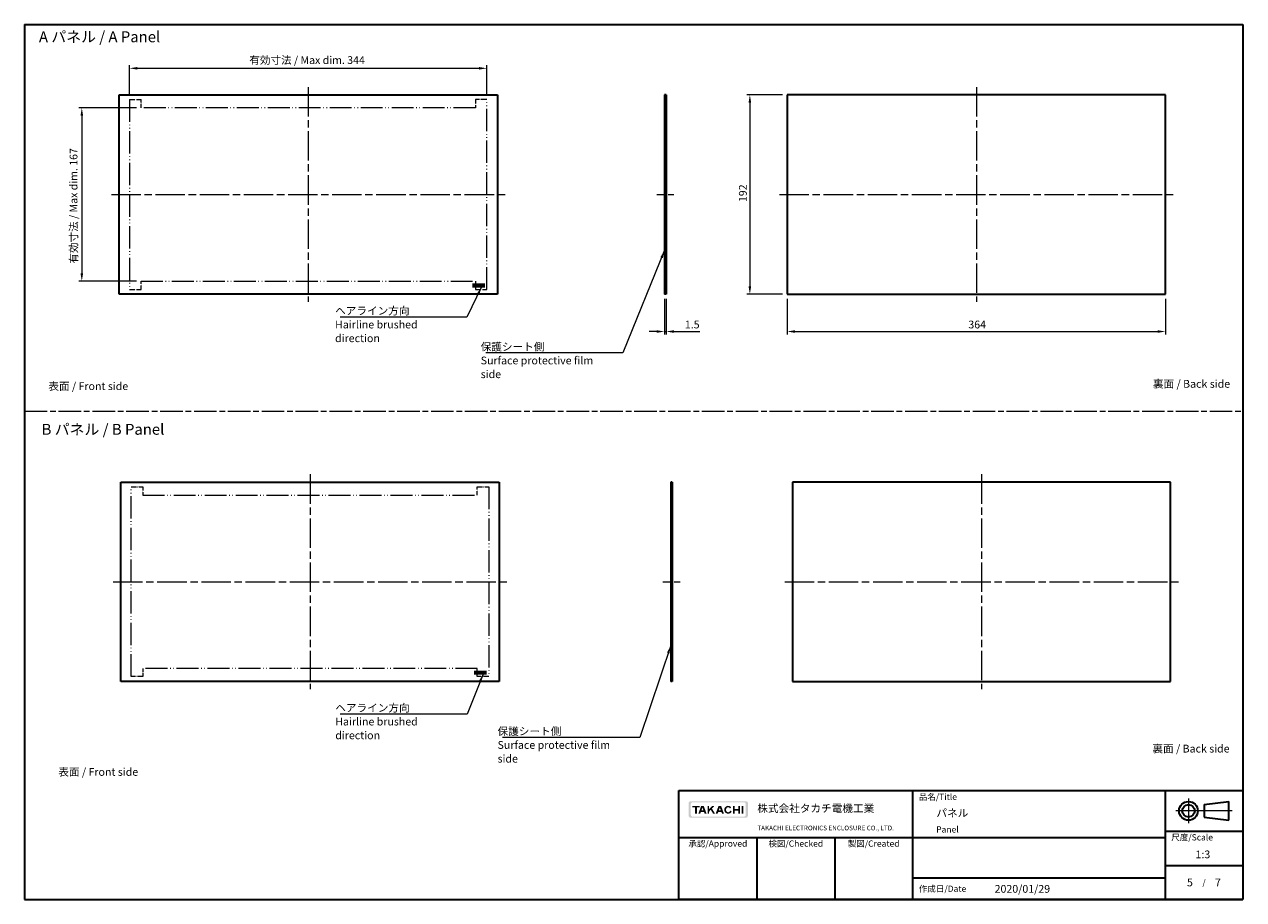
# Model space of a CAD drawing. Units: millimetres. Extents: x 0 to 10226, y 0 to 1686.
# Drawn here: x 6687 to 7861, y 0 to 843 of the extents above; entities that cross this region are included whole.
import ezdxf
from ezdxf.enums import TextEntityAlignment as Align

# ---------------------------------------------------------------- set-up
doc = ezdxf.new("R2010")
doc.units = ezdxf.units.MM
doc.header["$LTSCALE"] = 5
doc.linetypes.add('CHAIN', pattern=[0.35429999999999995, 0.2362, -0.0295, 0.0591, -0.0295])
doc.linetypes.add('LONG_DASH_DOUBLE_DOT', pattern=[0.3345, 0.2362, -0.0295, 0.0049, -0.0295, 0.0049, -0.0295])
doc.layers.get('Defpoints').update_dxf_attribs({"lineweight": 25})
for name, color, linetype, lineweight in [('Border (ISO)', 7, 'Continuous', 35), ('Centerline (ISO)', 131, 'Continuous', 18), ('Dimension (ISO)', 7, 'Continuous', 18), ('Dimension (ISO) @ 1', 7, 'Continuous', 18), ('Hatch (ISO)', 1, 'Continuous', 18), ('Sketch Geometry (ISO)', 7, 'Continuous', 18), ('Symbol (ISO)', 7, 'Continuous', 18), ('Symbol (ISO) @ 1', 7, 'Continuous', 18), ('Title (ISO)', 7, 'Continuous', 35), ('Visible (ISO)', 7, 'Continuous', 35)]:
    doc.layers.add(name, color=color, linetype=linetype, lineweight=lineweight)
doc.styles.add('Note Text (TK)', font='txt')
doc.styles.add('文字スタイル67', font='arial.ttf')
doc.dimstyles.new('Default - Method 1b (TK)', dxfattribs={"dimscale": 5, "dimtxt": 2.5, "dimasz": 2.5, "dimexe": 1, "dimexo": 1.499999999999999, "dimgap": 1, "dimtad": 1, "dimtoh": 1, "dimrnd": 1e-08, "dimdsep": 46, "dimtxsty": 'Note Text (TK)', "dimcen": 0.09, "dimdle": 5, "dimclrd": 100, "dimclre": 100, "dimclrt": 7, "dimadec": 1, "dimazin": 1, "dimtfac": 1, "dimtmove": 0, "dimatfit": 3, "dimfxl": 1, "dimtolj": 1, "dimlwd": -1, "dimlwe": -1, "dimarcsym": 0})
doc.dimstyles.new('Default - Method 1b (TK)$7', dxfattribs={"dimscale": 5, "dimtxt": 2.5, "dimasz": 2.5, "dimexe": 1, "dimexo": 1.499999999999999, "dimgap": 1, "dimtad": 1, "dimtoh": 1, "dimrnd": 1e-08, "dimdsep": 46, "dimtxsty": 'Note Text (TK)', "dimcen": 0.09, "dimdle": 5, "dimclrd": 100, "dimclre": 100, "dimclrt": 7, "dimadec": 1, "dimazin": 1, "dimtfac": 1, "dimtmove": 0, "dimatfit": 3, "dimfxl": 1, "dimtolj": 1, "dimlwd": -1, "dimlwe": -1, "dimarcsym": 0})

# ---------------------------------------------------------------- blocks, each defined once
blk = doc.blocks.new('図面枠 tk図枠')
at = {"layer": 'Border (ISO)'}
for p, q in [((14.49999999999999, 289), (405.4999999999999, 289)), ((14.49999999999999, 289), (14.50000000000001, 8.000000000000007)), ((405.4999999999999, 289), (405.4999999999999, 8.000000000000007)), ((14.50000000000001, 8.000000000000007), (405.4999999999999, 8.000000000000007))]:
    blk.add_line(p, q, dxfattribs=at)
blk = doc.blocks.new('表題欄 tk表題欄')
at = {"layer": 'Hatch (ISO)'}
h = blk.add_hatch(color=256, dxfattribs=at)
edge = h.paths.add_edge_path(flags=0)
edge.add_arc((95.57537688673352, 236.2990653650367), 0.5958259999999996, 269.9999999999897, 360)
edge.add_line((96.17120288673351, 236.2990653650368), (96.17120288673348, 239.7107813650365))
edge.add_arc((95.5753768867335, 239.7107813650366), 0.5958259999999996, 0, 90.0000000000068)
edge.add_line((95.57537688673342, 240.3066073650366), (79.13710888673356, 240.3066073650366))
edge.add_arc((79.13710888673353, 239.7107813650366), 0.5958259999999996, 89.99999999999744, 180)
edge.add_line((78.54128288673353, 239.7107813650365), (78.54128288673331, 236.2990653650368))
edge.add_arc((79.13710888673332, 236.2990653650365), 0.5958259999999996, 180, 270.0000000000231)
edge.add_line((79.13710888673356, 235.7032393650365), (95.57537688673342, 235.7032393650367))
edge = h.paths.add_edge_path()
edge.add_line((77.83935088673357, 239.9556413650366), (77.83935088673357, 236.0542053650368))
edge.add_arc((78.54128288673346, 236.0542053650367), 0.7019319999998935, 180, 270.0000000000087)
edge.add_line((78.54128288673357, 235.3522733650368), (96.17120288673352, 235.3522733650368))
edge.add_arc((96.17120288673351, 236.0542053650367), 0.7019319999998921, 270, 360)
edge.add_line((96.8731348867334, 236.0542053650368), (96.87313488673352, 239.9556413650366))
edge.add_arc((96.1712028867336, 239.9556413650367), 0.7019319999998921, 0, 90.00000000000873)
edge.add_line((96.17120288673348, 240.6575733650367), (78.54128288673357, 240.6575733650366))
edge.add_arc((78.54128288673357, 239.9556413650366), 0.7019319999999984, 90, 180)
for points in [[(79.07181288673355, 239.1476033650369), (79.07181288673355, 238.6578833650367), (79.92066088673353, 238.6578833650367), (79.92066088673353, 236.6581933650368), (80.50832488673353, 236.6581933650368), (80.50832488673353, 238.6578833650367), (81.35717288673355, 238.6578833650367), (81.35717288673355, 239.1476033650369)], [(85.68407849525303, 236.6581933650368), (84.9434673993943, 237.8918698287545), (84.41792288673358, 237.3246628822781), (84.41792288673358, 236.6581933650368), (83.89555488673355, 236.6581933650368), (83.89555488673355, 239.1476033650369), (84.41792288673358, 239.1476033650369), (84.41792288673358, 238.0993979968839), (85.38913556809511, 239.1476033650369), (86.10696490847272, 239.1476033650369), (85.31925422435492, 238.2974470774499), (86.30334488673353, 236.6581933650368)], [(92.09142939614459, 239.1476033650369), (92.09142939614459, 236.6581933650368), (92.60971639614465, 236.6581933650368), (92.60971639614465, 237.6580383650368), (93.76872039614462, 237.6580383650368), (93.76872039614462, 236.6581933650368), (94.28700739614459, 236.6581933650368), (94.28700739614459, 239.1476033650369), (93.76872039614462, 239.1476033650369), (93.76872039614462, 238.1477583650367), (92.60971639614465, 238.1477583650367), (92.60971639614465, 239.1476033650369)], [(94.84202339614467, 239.1476033650369), (94.84202339614467, 236.6581933650368), (95.36439139614473, 236.6581933650368), (95.36439139614473, 239.1476033650369)]]:
    blk.add_hatch(color=256, dxfattribs=at).paths.add_polyline_path(points)
h = blk.add_hatch(color=256, dxfattribs=at)
h.paths.add_polyline_path([(82.59020695886475, 237.7110913650368), (81.95242681460243, 237.7110913650368), (82.27131688673356, 238.5794973650367)], flags=0)
h.paths.add_polyline_path([(82.77903014574996, 237.1968853650368), (81.76360362771717, 237.1968853650368), (81.56578886050404, 236.6581933650368), (80.94907288673355, 236.6581933650368), (81.86321688673357, 239.1476033650369), (82.67941688673353, 239.1476033650369), (83.59356088673351, 236.6581933650368), (82.97684491296302, 236.6581933650368)])
h = blk.add_hatch(color=256, dxfattribs=at)
h.paths.add_polyline_path([(87.52707281460246, 237.7110913650368), (88.16485295886469, 237.7110913650368), (87.84596288673359, 238.5794973650367)], flags=0)
h.paths.add_polyline_path([(87.14043486050403, 236.6581933650368), (87.3382496277172, 237.1968853650368), (88.35367614574989, 237.1968853650368), (88.551490912963, 236.6581933650368), (89.16820688673343, 236.6581933650368), (88.25406288673352, 239.1476033650369), (87.43786288673356, 239.1476033650369), (86.52371888673358, 236.6581933650368)])
h = blk.add_hatch(color=256, dxfattribs=at)
edge = h.paths.add_edge_path()
edge.add_arc((90.52309888673334, 237.9028983650369), 1.273272000000011, 38.55054079078439, 336.5820184016556)
edge.add_line((91.69149139614446, 237.3968543650369), (91.17255542714857, 237.6216113977801))
edge.add_ellipse((90.52309888673352, 237.9028983650369), major_axis=(0, -0.7998759999999119), ratio=0.8673469387756529, start_angle=128.5505407907963, end_angle=426.582018401653, ccw=False)
edge.add_line((91.09381514418376, 238.3576891122095), (91.51887237036831, 238.6964075050431))
at = {"layer": 'Title (ISO)'}
for p, q in [((74.70882392282105, 244.052739026017), (255.7088239228211, 244.052739026017)), ((74.70882392282105, 209.052739026017), (74.70882392282105, 244.052739026017)), ((149.7088239228211, 244.052739026017), (149.7088239228211, 209.052739026017)), ((230.7088239228211, 244.052739026017), (230.7088239228211, 209.052739026017)), ((255.7088239228211, 244.052739026017), (255.7088239228211, 209.052739026017)), ((243.2088239228211, 239.552739026017), (251.2088239228211, 240.5527390260171)), ((243.2088239228211, 239.552739026017), (243.2088239228211, 235.552739026017)), ((251.2088239228211, 234.552739026017), (251.2088239228211, 240.5527390260171)), ((243.2088239228211, 235.552739026017), (251.2088239228211, 234.552739026017)), ((230.7088239228211, 231.052739026017), (255.7088239228211, 231.052739026017)), ((74.70882392282105, 229.052739026017), (230.7088239228211, 229.052739026017)), ((99.70882392282108, 229.052739026017), (99.70882392282108, 209.052739026017)), ((124.708823922821, 229.052739026017), (124.708823922821, 209.052739026017)), ((230.7088239228211, 220.052739026017), (255.7088239228211, 220.052739026017)), ((149.7088239228211, 216.052739026017), (230.7088239228211, 216.052739026017)), ((255.7088239228211, 209.052739026017), (74.70882392282105, 209.052739026017))]:
    blk.add_line(p, q, dxfattribs=at)
at = {"layer": 'Title (ISO)', "color": 4, "linetype": 'CHAIN', "lineweight": 18, "ltscale": 8.889559745788574}
blk.add_line((238.2088239228211, 241.552739026017), (238.2088239228211, 233.552739026017), dxfattribs=at)
at = {"layer": 'Title (ISO)', "color": 4, "linetype": 'CHAIN', "lineweight": 18, "ltscale": 20.00163269042969}
blk.add_line((252.2088239228211, 237.552739026017), (234.2088239228211, 237.552739026017), dxfattribs=at)
at = {"layer": 'Title (ISO)'}
for radius in [3, 2]:
    blk.add_circle((238.2088239228211, 237.552739026017), radius, dxfattribs=at)
at = {"layer": 'Title (ISO)', "color": 1, "char_height": 2.000000029802322, "line_spacing_factor": 1.5, "style": 'Note Text (TK)'}
for s, insert, attachment_point in [('\\fＭＳ Ｐゴシック|b0|i0;\\H2.0000;品名/Title', (151.708823922821, 242.052739026017), 4), ('\\fＭＳ Ｐゴシック|b0|i0;\\H2.0000;承認/Approved', (87.20882392282108, 227.052739026017), 5), ('\\fＭＳ Ｐゴシック|b0|i0;\\H2.0000;検図/Checked', (112.208823922821, 227.052739026017), 5), ('\\fＭＳ Ｐゴシック|b0|i0;\\H2.0000;製図/Created', (137.2088239228211, 227.052739026017), 5), ('\\fＭＳ Ｐゴシック|b0|i0;\\H2.0000;尺度/Scale', (232.7088239228211, 229.052739026017), 4), ('\\fＭＳ Ｐゴシック|b0|i0;\\H2.0000;作成日/Date', (151.708823922821, 212.552739026017), 4)]:
    blk.add_mtext(s, dxfattribs=dict(at, insert=insert, attachment_point=attachment_point))
at = {"layer": 'Title (ISO)', "color": 7, "line_spacing_factor": 1.5, "style": 'Note Text (TK)'}
for s, insert, char_height, attachment_point in [('株式会社タカチ電機工業', (99.87313488673345, 238.052739026017), 2.5, 4), ('\\fArial|b0|i0;\\H1.4986;TAKACHI ELECTRONICS ENCLOSURE CO., LTD.', (99.87313488673342, 232.052739026017), 1.49859994649887, 4), ('\\fＭＳ Ｐゴシック|b0|i0;\\H2.0000;/', (243.2088239228211, 214.552739026017), 2.000000029802322, 5)]:
    blk.add_mtext(s, dxfattribs=dict(at, insert=insert, char_height=char_height, attachment_point=attachment_point))
at = {"layer": 'Title (ISO)', "color": 7}
for tag, p, height, style in [('<品名>_001', (157.3679148268321, 235.7743298974317), 2.5, 'Note Text (TK)'), ('<Title>_001', (157.7088239228211, 230.5527390052951), 2.000000029802322, '文字スタイル67'), ('<ページ_No.>_001', (238.0980284456275, 213.302739026017), 2.5, 'Note Text (TK)'), ('<総ページ数>_001', (246.7855284409709, 213.302739026017), 2.5, 'Note Text (TK)'), ('作成日_001', (175.632119106648, 211.2601253517655), 2.5, 'Note Text (TK)')]:
    blk.add_attdef(tag, p, '', height=height, dxfattribs=dict(at, style=style))
at = {"layer": 'Title (ISO)', "color": 7, "style": 'Note Text (TK)'}
blk.add_attdef('<尺度>', text='', height=2.5, dxfattribs=at).set_placement((243.2088239228211, 223.5527390260171), align=Align.MIDDLE_CENTER)
blk = doc.blocks.new('*D121')
at = {"layer": 'Defpoints', "color": 0}
for p in [(7303.240267395402, 583.1558437366584), (7304.740267395402, 583.1558437366584), (7304.740267395402, 547.1558437366584)]:
    blk.add_point(p, dxfattribs=at)
at = {"layer": 'Dimension (ISO)', "color": 100}
for p, q in [((7303.240267395402, 578.6558437366584), (7303.240267395402, 544.1558437366584)), ((7304.740267395402, 578.6558437366584), (7304.740267395402, 544.1558437366584)), ((7295.740267395403, 547.1558437366584), (7288.240267395403, 547.1558437366584)), ((7303.240267395402, 547.1558437366584), (7304.740267395402, 547.1558437366584)), ((7312.240267395402, 547.1558437366584), (7337.160722111036, 547.1558437366584))]:
    blk.add_line(p, q, dxfattribs=at)
for points in [[(7295.740267395403, 548.4058437366583), (7295.740267395403, 545.9058437366584), (7303.240267395402, 547.1558437366584)], [(7312.240267395402, 548.4058437366583), (7312.240267395402, 545.9058437366584), (7304.740267395402, 547.1558437366584)]]:
    blk.add_solid(points, dxfattribs=at)
at = {"layer": 'Dimension (ISO)', "color": 7, "insert": (7322.740267565581, 553.9058437366584), "char_height": 7.5, "attachment_point": 4, "style": 'Note Text (TK)'}
blk.add_mtext('\\A1;1.5', dxfattribs=at)
blk = doc.blocks.new('*D122')
at = {"layer": 'Defpoints', "color": 0}
for p in [(7421.338303690337, 583.1558437366584), (7785.338303690337, 583.1558437366584), (7785.338303690337, 547.1558437366584)]:
    blk.add_point(p, dxfattribs=at)
at = {"layer": 'Dimension (ISO)', "color": 100}
for p, q in [((7421.338303690337, 578.6558437366584), (7421.338303690337, 544.1558437366584)), ((7785.338303690337, 578.6558437366584), (7785.338303690337, 544.1558437366584)), ((7428.838303690337, 547.1558437366584), (7777.838303690337, 547.1558437366584))]:
    blk.add_line(p, q, dxfattribs=at)
for points in [[(7428.838303690337, 548.4058437366583), (7428.838303690337, 545.9058437366584), (7421.338303690337, 547.1558437366584)], [(7777.838303690337, 548.4058437366583), (7777.838303690337, 545.9058437366584), (7785.338303690337, 547.1558437366584)]]:
    blk.add_solid(points, dxfattribs=at)
at = {"layer": 'Dimension (ISO)', "color": 7, "insert": (7595.603928690337, 553.9058437366584), "char_height": 7.5, "attachment_point": 4, "style": 'Note Text (TK)'}
blk.add_mtext('\\A1;364', dxfattribs=at)
blk = doc.blocks.new('*D123')
at = {"layer": 'Defpoints', "color": 0}
for p in [(7421.338303690337, 775.1558437366584), (7385.338303690336, 583.1558437366584), (7421.338303690337, 583.1558437366584)]:
    blk.add_point(p, dxfattribs=at)
at = {"layer": 'Dimension (ISO)', "color": 100}
for p, q in [((7416.838303690337, 775.1558437366584), (7382.338303690336, 775.1558437366584)), ((7385.338303690336, 767.6558437366584), (7385.338303690336, 590.6558437366584)), ((7416.838303690337, 583.1558437366584), (7382.338303690336, 583.1558437366584))]:
    blk.add_line(p, q, dxfattribs=at)
for points in [[(7384.088303690337, 767.6558437366584), (7386.588303690337, 767.6558437366584), (7385.338303690336, 775.1558437366584)], [(7384.088303690337, 590.6558437366584), (7386.588303690337, 590.6558437366584), (7385.338303690336, 583.1558437366584)]]:
    blk.add_solid(points, dxfattribs=at)
at = {"layer": 'Dimension (ISO)', "color": 7, "insert": (7378.588303690337, 671.8262982821129), "char_height": 7.5, "attachment_point": 4, "rotation": 90, "style": 'Note Text (TK)'}
blk.add_mtext('\\A1;192', dxfattribs=at)
blk = doc.blocks.new('*D124')
at = {"layer": 'Defpoints', "color": 0}
for p in [(7132.260552209665, 800.687470724209), (6788.260552209665, 770.5558437366585), (7132.260552209665, 770.5558437366585)]:
    blk.add_point(p, dxfattribs=at)
at = {"layer": 'Dimension (ISO)', "color": 100}
for p, q in [((6788.260552209665, 775.0558437366585), (6788.260552209665, 803.6874707242091)), ((6795.760552209664, 800.687470724209), (7124.760552209664, 800.687470724209)), ((7132.260552209665, 775.0558437366585), (7132.260552209665, 803.6874707242091))]:
    blk.add_line(p, q, dxfattribs=at)
for points in [[(6795.760552209664, 801.9374707242091), (6795.760552209664, 799.4374707242091), (6788.260552209665, 800.687470724209)], [(7124.760552209664, 801.9374707242091), (7124.760552209664, 799.4374707242091), (7132.260552209665, 800.687470724209)]]:
    blk.add_solid(points, dxfattribs=at)
at = {"layer": 'Dimension (ISO)', "color": 7, "insert": (6903.511954766483, 808.6055411787546), "char_height": 7.5, "attachment_point": 4, "style": 'Note Text (TK)'}
blk.add_mtext('\\A1;\\fＭＳ Ｐゴシック|b0|i0;\\H7.4619;有効寸法 / Max dim. 344', dxfattribs=at)
blk = doc.blocks.new('*D125')
at = {"layer": 'Defpoints', "color": 0}
for p in [(6799.260552209665, 762.6558437366579), (6742.260552209664, 595.6558437366579), (6799.260552209665, 595.6558437366579)]:
    blk.add_point(p, dxfattribs=at)
at = {"layer": 'Dimension (ISO)', "color": 100}
for p, q in [((6794.760552209665, 762.6558437366579), (6739.260552209664, 762.6558437366579)), ((6742.260552209664, 755.155843736658), (6742.260552209664, 603.1558437366579)), ((6794.760552209665, 595.6558437366579), (6739.260552209664, 595.6558437366579))]:
    blk.add_line(p, q, dxfattribs=at)
for points in [[(6741.010552209664, 755.155843736658), (6743.510552209665, 755.155843736658), (6742.260552209664, 762.6558437366579)], [(6741.010552209664, 603.1558437366579), (6743.510552209665, 603.1558437366579), (6742.260552209664, 595.6558437366579)]]:
    blk.add_solid(points, dxfattribs=at)
at = {"layer": 'Dimension (ISO)', "color": 7, "insert": (6734.34248175512, 612.5768349298398), "char_height": 7.5, "attachment_point": 4, "rotation": 90, "style": 'Note Text (TK)'}
blk.add_mtext('\\A1;\\fＭＳ Ｐゴシック|b0|i0;\\H7.4619;有効寸法 / Max dim. 167', dxfattribs=at)

msp = doc.modelspace()

# ---------------------------------------------------------------- linework, layer by layer
at = {"layer": 'Centerline (ISO)', "linetype": 'CHAIN', "ltscale": 23.99096870422363}
for p, q in [((6960.260552209665, 782.6558437366584), (6960.260552209665, 575.6558437366584)), ((7603.338303690337, 782.6558437366584), (7603.338303690337, 575.6558437366584)), ((6770.760552209664, 679.1558437366584), (7149.760552209665, 679.1558437366584)), ((7413.838303690337, 679.1558437366584), (7792.838303690337, 679.1558437366584)), ((6961.938824884599, 409.6659251272408), (6961.938824884599, 202.6659251272413)), ((7608.357059004678, 409.6659251272408), (7608.357059004678, 202.6659251272413)), ((6772.438824884599, 306.1659251272413), (7151.4388248846, 306.1659251272413)), ((7418.857059004678, 306.1659251272413), (7797.857059004677, 306.1659251272413))]:
    msp.add_line(p, q, dxfattribs=at)
at = {"layer": 'Centerline (ISO)', "linetype": 'CHAIN', "ltscale": 6.111540794372558}
for p, q in [((7295.740267395403, 679.1558437366584), (7312.240267395402, 679.1558437366584)), ((7301.668462392766, 306.1659251272413), (7318.168462392766, 306.1659251272413))]:
    msp.add_line(p, q, dxfattribs=at)
at = {"layer": 'Sketch Geometry (ISO)', "color": 131, "linetype": 'LONG_DASH_DOUBLE_DOT', "ltscale": 18.21624374389648}
for p, q in [((6788.260552209665, 770.5558437366585), (6788.260552209665, 587.7558437366583)), ((7132.260552209665, 587.7558437366583), (7132.260552209665, 770.5558437366585)), ((6789.938824884599, 214.7659251272412), (6789.938824884599, 397.5659251272409)), ((7133.938824884601, 397.5659251272414), (7133.938824884601, 214.7659251272412))]:
    msp.add_line(p, q, dxfattribs=at)
at = {"layer": 'Sketch Geometry (ISO)', "color": 131, "linetype": 'LONG_DASH_DOUBLE_DOT', "ltscale": 4.315504074096679}
for p, q in [((6788.260552209665, 770.5558437366585), (6799.260552209665, 770.5558437366585)), ((7132.260552209665, 770.5558437366585), (7121.260552209665, 770.5558437366585)), ((6788.260552209665, 587.7558437366583), (6799.260552209665, 587.7558437366583)), ((7121.260552209665, 587.7558437366583), (7132.260552209665, 587.7558437366583)), ((6789.938824884599, 397.5659251272409), (6800.9388248846, 397.5659251272409)), ((7122.938824884601, 397.5659251272409), (7133.938824884601, 397.5659251272414)), ((6800.9388248846, 214.7659251272412), (6789.938824884599, 214.7659251272412)), ((7133.938824884601, 214.7659251272412), (7122.938824884601, 214.7659251272412))]:
    msp.add_line(p, q, dxfattribs=at)
at = {"layer": 'Sketch Geometry (ISO)', "color": 131, "linetype": 'LONG_DASH_DOUBLE_DOT', "ltscale": 3.099288463592529}
for p, q in [((6799.260552209665, 762.6558437366579), (6799.260552209665, 770.5558437366585)), ((7121.260552209665, 770.5558437366585), (7121.260552209665, 762.6558437366584)), ((6799.260552209665, 587.7558437366583), (6799.260552209665, 595.6558437366579)), ((7121.260552209665, 595.6558437366584), (7121.260552209665, 587.7558437366583)), ((6800.9388248846, 397.5659251272409), (6800.9388248846, 389.6659251272413)), ((7122.938824884601, 389.6659251272413), (7122.938824884601, 397.5659251272409)), ((6800.9388248846, 222.6659251272408), (6800.9388248846, 214.7659251272412)), ((7122.938824884601, 214.7659251272412), (7122.938824884601, 222.6659251272413))]:
    msp.add_line(p, q, dxfattribs=at)
at = {"layer": 'Sketch Geometry (ISO)', "color": 131, "linetype": 'LONG_DASH_DOUBLE_DOT', "ltscale": 17.82649612426758}
for p, q in [((7121.260552209665, 762.6558437366584), (6799.260552209665, 762.6558437366579)), ((6799.260552209665, 595.6558437366579), (7121.260552209665, 595.6558437366584)), ((6800.9388248846, 389.6659251272413), (7122.938824884601, 389.6659251272413)), ((7122.938824884601, 222.6659251272413), (6800.9388248846, 222.6659251272408))]:
    msp.add_line(p, q, dxfattribs=at)
at = {"layer": 'Sketch Geometry (ISO)'}
for p, q in [((7118.260552209665, 593.1558437366584), (7130.260552209664, 593.1558437366584)), ((7118.260552209665, 592.1558437366583), (7130.260552209664, 592.1558437366583)), ((7118.260552209665, 591.1558437366584), (7130.260552209664, 591.1558437366584)), ((7118.260552209665, 590.1558437366584), (7130.260552209664, 590.1558437366584)), ((7119.9388248846, 220.1659251272413), (7131.938824884599, 220.1659251272413)), ((7119.9388248846, 219.1659251272413), (7131.938824884599, 219.1659251272413)), ((7119.9388248846, 218.1659251272413), (7131.938824884599, 218.1659251272413)), ((7131.938824884599, 217.1659251272413), (7119.9388248846, 217.1659251272413))]:
    msp.add_line(p, q, dxfattribs=at)
at = {"layer": 'Sketch Geometry (ISO)', "color": 131, "linetype": 'CHAIN', "ltscale": 18.3972225189209}
msp.add_line((6687.334444187555, 470.5026885243592), (7860.598948816825, 470.5026885243592), dxfattribs=at)
at = {"layer": 'Visible (ISO)'}
for p, q in [((6778.260552209665, 583.1558437366584), (6778.260552209665, 775.1558437366584)), ((6778.260552209665, 775.1558437366584), (7142.260552209664, 775.1558437366584)), ((7142.260552209664, 775.1558437366584), (7142.260552209664, 583.1558437366584)), ((7303.240267395402, 775.1558437366584), (7303.240267395402, 583.1558437366584)), ((7304.740267395402, 775.1558437366584), (7303.240267395402, 775.1558437366584)), ((7304.740267395402, 775.1558437366584), (7304.740267395402, 583.1558437366584)), ((7421.338303690337, 775.1558437366584), (7421.338303690337, 583.1558437366584)), ((7785.338303690337, 775.1558437366584), (7421.338303690337, 775.1558437366584)), ((7785.338303690337, 583.1558437366584), (7785.338303690337, 775.1558437366584)), ((7142.260552209664, 583.1558437366584), (6778.260552209665, 583.1558437366584)), ((7304.740267395402, 583.1558437366584), (7303.240267395402, 583.1558437366584)), ((7421.338303690337, 583.1558437366584), (7785.338303690337, 583.1558437366584)), ((6779.9388248846, 210.1659251272413), (6779.9388248846, 402.1659251272408)), ((6779.9388248846, 402.1659251272408), (7143.9388248846, 402.1659251272408)), ((7143.9388248846, 402.1659251272408), (7143.9388248846, 210.1659251272413)), ((7309.168462392766, 402.1659251272408), (7309.168462392766, 210.1659251272413)), ((7310.668462392766, 402.1659251272408), (7309.168462392766, 402.1659251272408)), ((7310.668462392766, 402.1659251272408), (7310.668462392766, 210.1659251272413)), ((7426.357059004678, 402.1659251272408), (7426.357059004678, 210.1659251272413)), ((7790.357059004678, 402.1659251272408), (7426.357059004678, 402.1659251272408)), ((7790.357059004678, 210.1659251272413), (7790.357059004678, 402.1659251272408)), ((7143.9388248846, 210.1659251272413), (6779.9388248846, 210.1659251272413)), ((7310.668462392766, 210.1659251272413), (7309.168462392766, 210.1659251272413)), ((7426.357059004678, 210.1659251272413), (7790.357059004678, 210.1659251272413))]:
    msp.add_line(p, q, dxfattribs=at)

# ---------------------------------------------------------------- block references
at = {"xscale": 3, "yscale": 3, "zscale": 3}
msp.add_blockref('図面枠 tk図枠', (6643.500004177358, -24), dxfattribs=at)
ref = msp.add_blockref('表題欄 tk表題欄', (7092.873532408894, -627.158217078051), dxfattribs=dict(xscale=3, yscale=3, zscale=3))
ref.add_attrib('<品名>_001', 'パネル', (7564.892049615393, 79.73863624425773), dxfattribs={"layer": 'Title (ISO)', "color": 7, "height": 7.5, "style": 'Note Text (TK)'})
ref.add_attrib('<尺度>_001', '1:3', (7814.28830392328, 39.80115961800811), dxfattribs={"layer": 'Title (ISO)', "color": 7, "height": 7.5, "style": 'Note Text (TK)'})
ref.add_attrib('作成日_001', '2020/01/29', (7620.900052199385, 6.622158977245404), dxfattribs={"layer": 'Title (ISO)', "color": 7, "height": 7.5, "style": 'Note Text (TK)'})
ref.add_attrib('<Title>_001', 'Panel', (7564.706689011075, 64.59822640615934), dxfattribs={"layer": 'Title (ISO)', "color": 7, "height": 6.000000089406967, "style": '文字スタイル67'})
ref.add_attrib('<ページ_No.>_001', '5', (7806.078789907811, 12.81394952251048), dxfattribs={"layer": 'Title (ISO)', "color": 7, "height": 7.5, "style": 'Note Text (TK)'})
ref.add_attrib('<総ページ数>_001', '7', (7833.033618289912, 12.75), dxfattribs={"layer": 'Title (ISO)', "color": 7, "height": 7.5, "style": 'Note Text (TK)'})

# ---------------------------------------------------------------- texts
at = {"layer": 'Symbol (ISO)', "color": 7, "style": 'Note Text (TK)'}
for s, insert, char_height, width, attachment_point, line_spacing_factor in [('{\\fＭＳ Ｐゴシック|b0|i0;\\H10.5000;A パネル / A Panel}', (6701.025484520386, 831.0421957829763), 10.49999982118606, 129.1929817199707, 4, 1.5), ('{\\fＭＳ Ｐゴシック|b0|i0;ヘアライン方向\\P\\fＭＳ Ｐゴシック|b0|i0;Hairline brushed direction}', (6986.082574173082, 570.9053163479325), 7.5, 119.3859672546387, 1, 1.058181881904602), ('{\\fＭＳ Ｐゴシック|b0|i0;保護シート側\\P\\fＭＳ Ｐゴシック|b0|i0;Surface protective film side}', (7126.230881566733, 536.2691682739822), 7.5, 129.2982530593872, 1, 1.058181881904602), ('{\\fＭＳ Ｐゴシック|b0|i0;表面 / Front side}', (6710.055600952763, 494.5596240231575), 7.5, 82.41228103637695, 4, 1.5), ('{\\fＭＳ Ｐゴシック|b0|i0;裏面 / Back side}', (7773.294987201241, 496.7684689406505), 7.5, 80.35087823867796, 4, 1.5), ('{\\fＭＳ Ｐゴシック|b0|i0;\\H10.5000;B パネル / B Panel}', (6703.589309865404, 452.9842659374566), 10.49999982118606, 129.3157911300659, 4, 1.5), ('{\\fＭＳ Ｐゴシック|b0|i0;ヘアライン方向\\P\\fＭＳ Ｐゴシック|b0|i0;Hairline brushed direction}', (6986.242421211573, 188.4750346234409), 7.5, 119.3859672546387, 1, 1.058181881904602), ('{\\fＭＳ Ｐゴシック|b0|i0;保護シート側\\P\\fＭＳ Ｐゴシック|b0|i0;Surface protective film side}', (7142.468655620115, 165.9635064537683), 7.5, 129.2982530593872, 1, 1.058181881904602), ('{\\fＭＳ Ｐゴシック|b0|i0;裏面 / Back side}', (7772.809070759852, 145.438347357267), 7.5, 80.35087823867796, 4, 1.5), ('{\\fＭＳ Ｐゴシック|b0|i0;表面 / Front side}', (6719.664680185338, 123.003144885201), 7.5, 82.41228103637695, 4, 1.5)]:
    msp.add_mtext(s, dxfattribs=dict(at, insert=insert, char_height=char_height, width=width, attachment_point=attachment_point, line_spacing_factor=line_spacing_factor))

# ---------------------------------------------------------------- dimensions: what is measured, and where the dimension line sits
at = {"layer": 'Dimension (ISO) @ 1', "color": 100}
for base, p1, p2, angle, picture, middle in [((7132.260552209665, 800.687470724209), (6788.260552209665, 770.5558437366585), (7132.260552209665, 770.5558437366585), 180, '*D124', (6960.260552209665, 800.687470724209)), ((6742.260552209664, 595.6558437366579), (6799.260552209665, 762.6558437366579), (6799.260552209665, 595.6558437366579), 90, '*D125', (6742.260552209664, 669.1558437366579))]:
    dim = msp.add_linear_dim(base=base, p1=p1, p2=p2, angle=angle, text='\\fＭＳ Ｐゴシック|b0|i0;\\H7.4619;有効寸法 / Max dim. <>', dimstyle='Default - Method 1b (TK)', override={"dimscale": 1, "dimtxt": 7.5, "dimasz": 7.5, "dimexe": 3, "dimexo": 4.499999999999999, "dimgap": 3, "dimtoh": 0, "dimdec": 2, "dimcen": 0.27, "dimtol": 0, "dimlim": 0, "dimtp": 0, "dimtm": 0, "dimtdec": 2, "dimtix": 0, "dimtofl": 0, "dimtmove": 0, "dimatfit": 1}, dxfattribs=at)
    dim.commit()
    dim.dimension.update_dxf_attribs({"geometry": picture, "text_midpoint": middle, "dimtype": 128})
for base, p1, p2, angle, override, picture, middle in [((7385.338303690336, 583.1558437366584), (7421.338303690337, 775.1558437366584), (7421.338303690337, 583.1558437366584), 90, {"dimscale": 1, "dimtxt": 7.5, "dimasz": 7.5, "dimexe": 3, "dimexo": 4.499999999999999, "dimgap": 3, "dimtoh": 0, "dimdec": 2, "dimcen": 0.27, "dimtol": 0, "dimlim": 0, "dimtp": 0, "dimtm": 0, "dimtdec": 2, "dimtix": 0, "dimtofl": 0, "dimtmove": 0, "dimatfit": 1}, '*D123', (7385.338303690336, 679.1558437366584)), ((7304.740267395402, 547.1558437366584), (7303.240267395402, 583.1558437366584), (7304.740267395402, 583.1558437366584), 180, {"dimscale": 1, "dimtxt": 7.5, "dimasz": 7.5, "dimexe": 3, "dimexo": 4.499999999999999, "dimgap": 3, "dimtoh": 0, "dimdec": 2, "dimcen": 0.27, "dimtol": 0, "dimlim": 0, "dimtp": 0, "dimtm": 0, "dimtdec": 2, "dimtix": 0, "dimtofl": 1, "dimtmove": 0, "dimatfit": 1}, '*D121', (7328.450494838309, 547.1558437366584)), ((7785.338303690337, 547.1558437366584), (7421.338303690337, 583.1558437366584), (7785.338303690337, 583.1558437366584), 180, {"dimscale": 1, "dimtxt": 7.5, "dimasz": 7.5, "dimexe": 3, "dimexo": 4.499999999999999, "dimgap": 3, "dimtoh": 0, "dimdec": 2, "dimcen": 0.27, "dimtol": 0, "dimlim": 0, "dimtp": 0, "dimtm": 0, "dimtdec": 2, "dimtix": 0, "dimtofl": 0, "dimtmove": 0, "dimatfit": 1}, '*D122', (7603.338303690337, 547.1558437366584))]:
    dim = msp.add_linear_dim(base=base, p1=p1, p2=p2, angle=angle, dimstyle='Default - Method 1b (TK)', override=override, dxfattribs=at)
    dim.commit()
    dim.dimension.update_dxf_attribs({"geometry": picture, "text_midpoint": middle, "dimtype": 128})

# ---------------------------------------------------------------- leaders
at = {"layer": 'Symbol (ISO) @ 1', "color": 100, "annotation_type": 0, "has_hookline": 1, "hookline_direction": 1}
for points, text_width in [([(7303.240267395402, 625.4035599310054), (7263.029134626119, 526.4901301207323), (7255.52913462612, 526.4901301207323)], 124.4744318181818), ([(7127.141200667679, 590.1558437366584), (7112.96854142772, 561.042533609507), (7105.46854142772, 561.042533609507)], 114.5880681818182), ([(7309.168462392766, 244.6625852313073), (7279.266908679502, 156.1844683005182), (7271.766908679502, 156.1844683005182)], 124.4744318181818), ([(7128.495887297709, 217.1659251272413), (7113.128388466211, 178.6122518850154), (7105.628388466211, 178.6122518850154)], 114.5880681818182)]:
    msp.add_leader(points, dimstyle='Default - Method 1b (TK)$7', override={"dimscale": 1, "dimtxt": 7.5, "dimasz": 7.5, "dimgap": 0, "dimtad": 1}, dxfattribs=dict(at, text_width=text_width))

doc.saveas('drawing.dxf')
